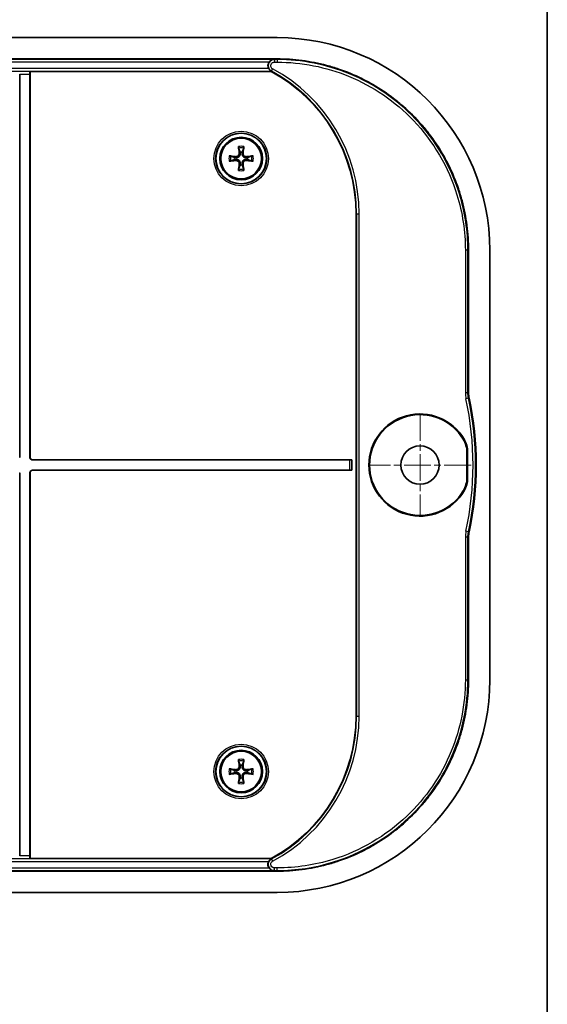
# Model space of a CAD drawing. Units: millimetres. Extents: x 22 to 2994, y 12 to 574.
# Drawn here: x 1143 to 1205, y 223 to 338 of the extents above; entities that cross this region are included whole.
import ezdxf

# ---------------------------------------------------------------- set-up
doc = ezdxf.new("R2010")
doc.units = ezdxf.units.MM
doc.header["$LTSCALE"] = 1.5
doc.linetypes.add('CHAIN', pattern=[0.3543, 0.2362, -0.0295, 0.0591, -0.0295])
for name, color, linetype, lineweight in [('Border (ISO)', 7, 'Continuous', 35), ('Visible (ISO)', 7, 'Continuous', 35), ('Visible Narrow (ISO)', 7, 'Continuous', 25)]:
    doc.layers.add(name, color=color, linetype=linetype, lineweight=lineweight)
doc.layers.add('Center Mark (ISO)', color=7, linetype='Continuous', lineweight=18, true_color=0x80ffff)

# ---------------------------------------------------------------- blocks, each defined once
blk = doc.blocks.new('図面枠 tk図枠')
at = {"layer": 'Border (ISO)'}
blk.add_line((405.5, 289), (405.5, 8), dxfattribs=at)

msp = doc.modelspace()

# ---------------------------------------------------------------- linework, layer by layer
at = {"layer": 'Center Mark (ISO)', "linetype": 'CHAIN', "ltscale": 8.88956}
for p, q in [((1189.8036, 292.0901), (1189.8036, 280.0901)), ((1195.8036, 286.0901), (1183.8036, 286.0901))]:
    msp.add_line(p, q, dxfattribs=at)
at = {"layer": 'Visible (ISO)'}
for p, q in [((1173.0236, 336.2901), (1042.5837, 336.2901)), ((1042.5837, 333.7901), (1173.0236, 333.7901)), ((1142.8036, 332.0073), (1142.8036, 286.9899)), ((1144.0036, 286.9899), (1144.0036, 332.0073)), ((1144.0141, 332.3075), (1144.0137, 332.3072)), ((1172.3328, 332.3075), (1144.0141, 332.3075)), ((1144.0141, 332.3075), (1144.0141, 287.0004)), ((1172.3435, 332.3498), (1172.3328, 332.3075)), ((1182.3036, 256.5901), (1182.3036, 315.5901)), ((1195.5036, 311.31), (1195.5036, 294.5794)), ((1198.0036, 260.8701), (1198.0036, 311.31)), ((1195.3106, 284.593), (1195.3106, 287.5871)), ((1195.3909, 287.6091), (1195.3909, 284.5711)), ((1181.5139, 286.6901), (1144.3034, 286.6901)), ((1144.3139, 286.7005), (1181.8141, 286.7005)), ((1181.8137, 286.7002), (1181.8141, 286.7005)), ((1181.8141, 286.7005), (1181.8141, 285.4796)), ((1142.8036, 285.1903), (1142.8036, 240.1728)), ((1144.0036, 240.1728), (1144.0036, 285.1903)), ((1144.0141, 285.1798), (1144.0141, 239.8726)), ((1144.3034, 285.4901), (1181.5139, 285.4901)), ((1181.8141, 285.4796), (1144.3139, 285.4796)), ((1181.8137, 285.48), (1181.8141, 285.4796)), ((1195.5036, 277.6007), (1195.5036, 260.8701)), ((1144.0137, 239.873), (1144.0141, 239.8726)), ((1144.0141, 239.8726), (1172.3328, 239.8726)), ((1172.3328, 239.8726), (1172.3435, 239.8303)), ((1173.0236, 238.3901), (1042.5837, 238.3901)), ((1042.5837, 235.8901), (1173.0236, 235.8901))]:
    msp.add_line(p, q, dxfattribs=at)
for centre, radius in [((1168.8036, 322.0901), 2.9607), ((1168.8036, 322.0901), 2.5), ((1168.8036, 322.0901), 2.3853), ((1189.8036, 286.0901), 2.25), ((1168.8036, 250.0901), 2.9607), ((1168.8036, 250.0901), 2.5), ((1168.8036, 250.0901), 2.3853)]:
    msp.add_circle(centre, radius, dxfattribs=at)
for centre, radius, start, end in [((1163.3036, 315.5901), 19, 0, 61.626244), ((1168.8036, 322.0901), 0.7653, 80.629821, 99.370179), ((1168.8036, 322.0901), 0.7653, 170.629821, 189.370179), ((1168.8036, 322.0901), 0.7653, 350.629821, 9.370179), ((1168.8036, 322.0901), 0.7653, 260.629821, 279.370179), ((1159.4149, 286.0901), 37, 347.746159, 12.253841), ((1189.8036, 286.0901), 6, 30.399541, 329.600459), ((1189.8036, 286.0901), 5.9197, 30.824812, 329.175188), ((1163.3036, 256.5901), 19, 298.373756, 0), ((1168.8036, 250.0901), 0.7653, 170.629821, 189.370179), ((1168.8036, 250.0901), 0.7653, 80.629821, 99.370179), ((1168.8036, 250.0901), 0.7653, 350.629821, 9.370179), ((1168.8036, 250.0901), 0.7653, 260.629821, 279.370179)]:
    msp.add_arc(centre, radius, start, end, dxfattribs=at)
for centre, major_axis, ratio, start_param, end_param in [((1172.9836, 311.2701), (17.7059, 17.7059), 0.99840383, 5.49858587, 7.06778475), ((1144.0141, 332.0073), (0, 0.3), 0.03492077, 0.03490659, 1.57079633), ((1169.038, 322.1305), (0.6782, -3.9348), 0.08715574, 4.34577477, 4.53517035), ((1168.5692, 322.1305), (0.6782, 3.9348), 0.08715574, 4.88960761, 5.07900319), ((1168.7632, 321.8557), (-3.9348, 0.6782), 0.08715574, 4.88960761, 5.07900319), ((1168.7632, 322.3245), (3.9348, 0.6782), 0.08715574, 4.34577477, 4.53517035), ((1168.844, 321.8557), (-3.9348, -0.6782), 0.08715574, 4.34577477, 4.53517035), ((1168.844, 322.3245), (3.9348, -0.6782), 0.08715574, 4.88960761, 5.07900319), ((1169.038, 322.0497), (-0.6782, -3.9348), 0.08715574, 4.88960761, 5.07900319), ((1168.5692, 322.0497), (-0.6782, 3.9348), 0.08715574, 4.34577477, 4.53517035), ((1144.3038, 286.9903), (-0.2124, -0.2124), 0.99878277, 5.49839613, 7.06797448), ((1144.3143, 287.0007), (-0.2124, -0.2124), 0.99878277, 5.49839613, 7.06797448), ((1181.5139, 286.7005), (-0.3, 0), 0.03492077, 1.57079633, 3.10668607), ((1144.3038, 285.1899), (-0.2124, 0.2124), 0.99878277, 5.49839613, 7.06797448), ((1144.3143, 285.1794), (-0.2124, 0.2124), 0.99878277, 5.49839613, 7.06797448), ((1181.5139, 285.4796), (0.3, 0), 0.03492077, 0.03490659, 1.57079633), ((1172.9836, 260.9101), (17.7059, -17.7059), 0.99840383, 5.49858587, 7.06778475), ((1169.038, 250.1305), (0.6782, -3.9348), 0.08715574, 4.34577477, 4.53517035), ((1168.5692, 250.1305), (0.6782, 3.9348), 0.08715574, 4.88960761, 5.07900319), ((1168.7632, 249.8557), (-3.9348, 0.6782), 0.08715574, 4.88960761, 5.07900319), ((1168.7632, 250.3245), (3.9348, 0.6782), 0.08715574, 4.34577477, 4.53517035), ((1168.844, 249.8557), (-3.9348, -0.6782), 0.08715574, 4.34577477, 4.53517035), ((1168.844, 250.3245), (3.9348, -0.6782), 0.08715574, 4.88960761, 5.07900319), ((1169.038, 250.0497), (-0.6782, -3.9348), 0.08715574, 4.88960761, 5.07900319), ((1168.5692, 250.0497), (-0.6782, 3.9348), 0.08715574, 4.34577477, 4.53517035), ((1144.0141, 240.1728), (0, 0.3), 0.03492077, 1.57079633, 3.10668607)]:
    msp.add_ellipse(centre, major_axis=major_axis, ratio=ratio, start_param=start_param, end_param=end_param, dxfattribs=at)
for points, knots in [([(1172.0926, 333.4305), (1172.0579, 333.3842), (1172.0289, 333.3337), (1171.9703, 333.1945), (1171.9513, 333.1027), (1171.9496, 332.9168), (1171.9669, 332.8245), (1172.0135, 332.7076), (1172.0277, 332.678), (1172.0438, 332.6496)], [0.0675578249, 0.0675578249, 0.0675578249, 0.0675578249, 0.0850095392, 0.0850095392, 0.1128838311, 0.1128838311, 0.1408162976, 0.1408162976, 0.1506497718, 0.1506497718, 0.1506497718, 0.1506497718]), ([(1172.0926, 333.4305), (1172.1247, 333.4735), (1172.1605, 333.5131), (1172.2482, 333.5931), (1172.3042, 333.6324), (1172.4488, 333.704), (1172.5384, 333.7275), (1172.6313, 333.7303), (1172.6325, 333.7303), (1172.6336, 333.7303)], [-0.078269172, -0.078269172, -0.078269172, -0.078269172, -0.0588058366, -0.0588058366, -0.0336488849, -0.0336488849, 0, 0, 0.0004235978, 0.0004235978, 0.0004235978, 0.0004235978]), ([(1173.0236, 333.7901), (1174.0052, 333.7901), (1175.9682, 333.6616), (1178.3793, 333.1823), (1180.7277, 332.4703), (1182.5441, 331.7183), (1184.7078, 330.5622), (1186.3422, 329.4704), (1188.2383, 327.9144), (1189.628, 326.5247), (1191.1839, 324.6286), (1192.2757, 322.9942), (1193.4318, 320.8305), (1194.1839, 319.0141), (1194.8958, 316.6657), (1195.3751, 314.2546), (1195.5036, 312.2917), (1195.5036, 311.31)], [5.49858587, 5.49858587, 5.49858587, 5.49858587, 5.62935244, 5.76011901, 5.8255023, 5.95626887, 6.02165216, 6.15241873, 6.21780202, 6.34856859, 6.41395188, 6.54471845, 6.61010174, 6.74086831, 6.8062516, 6.93701817, 7.06778475, 7.06778475, 7.06778475, 7.06778475]), ([(1172.3081, 332.373), (1172.2823, 332.3883), (1172.2461, 332.4122), (1172.1762, 332.4733), (1172.1452, 332.5055), (1172.09, 332.5748), (1172.0655, 332.6112), (1172.0438, 332.6496)], [-0.1575124023, -0.1575124023, -0.1575124023, -0.1575124023, -0.1425464962, -0.1425464962, -0.130593709, -0.130593709, -0.1196403098, -0.1196403098, -0.1196403098, -0.1196403098]), ([(1172.3435, 332.3498), (1172.3437, 332.3504), (1172.3409, 332.3526), (1172.3298, 332.3599), (1172.3214, 332.3651), (1172.3109, 332.3714), (1172.3095, 332.3722), (1172.3081, 332.373)], [0.0001252526, 0.0001252526, 0.0001252526, 0.0001252526, 0.0052250662, 0.0052250662, 0.0104501324, 0.0104501324, 0.0112144078, 0.0112144078, 0.0112144078, 0.0112144078]), ([(1168.6923, 322.7852), (1168.6944, 322.7753), (1168.6963, 322.7654), (1168.7093, 322.6837), (1168.7051, 322.605), (1168.6719, 322.4944), (1168.6565, 322.4587), (1168.6169, 322.3911), (1168.5927, 322.3592), (1168.5345, 322.301), (1168.5026, 322.2768), (1168.435, 322.2372), (1168.3993, 322.2218), (1168.2887, 322.1886), (1168.21, 322.1844), (1168.1382, 322.1958), (1168.1283, 322.1974), (1168.1184, 322.1993), (1168.1085, 322.2014)], [-0.10222922, -0.10222922, -0.10222922, -0.10222922, -0.098827499, -0.098827499, -0.074120624, -0.074120624, -0.061767187, -0.061767187, -0.04941375, -0.04941375, -0.037060312, -0.037060312, -0.024706875, -0.024706875, 0, 0, 0, 0.003401721, 0.003401721, 0.003401721, 0.003401721]), ([(1168.5809, 322.766), (1168.5884, 322.7179), (1168.5871, 322.6648), (1168.5632, 322.5631), (1168.5407, 322.5146), (1168.4836, 322.4346), (1168.4455, 322.3977), (1168.3579, 322.3421), (1168.3084, 322.3233), (1168.2184, 322.3068), (1168.1725, 322.3058), (1168.1277, 322.3128)], [0, 0, 0, 0, 0.0148375657, 0.0148375657, 0.0296751314, 0.0296751314, 0.0443474601, 0.0443474601, 0.0590197887, 0.0590197887, 0.0720149917, 0.0720149917, 0.0720149917, 0.0720149917]), ([(1168.5104, 323.3139), (1168.5082, 323.3202), (1168.5054, 323.3295), (1168.4997, 323.3509), (1168.4958, 323.3677), (1168.4893, 323.399), (1168.4854, 323.419), (1168.4798, 323.4519), (1168.4769, 323.4705), (1168.4748, 323.4858)], [0.0477220438, 0.0477220438, 0.0477220438, 0.0477220438, 0.0519634735, 0.0519634735, 0.0571424247, 0.0571424247, 0.0623317399, 0.0623317399, 0.0671689735, 0.0671689735, 0.0671689735, 0.0671689735]), ([(1169.4987, 322.2014), (1169.4888, 322.1993), (1169.4789, 322.1974), (1169.3972, 322.1844), (1169.3186, 322.1886), (1169.2079, 322.2218), (1169.1722, 322.2372), (1169.1047, 322.2768), (1169.0728, 322.301), (1169.0145, 322.3592), (1168.9903, 322.3911), (1168.9508, 322.4587), (1168.9354, 322.4944), (1168.9021, 322.605), (1168.898, 322.6837), (1168.9094, 322.7555), (1168.9109, 322.7654), (1168.9128, 322.7753), (1168.915, 322.7852)], [-0.10222922, -0.10222922, -0.10222922, -0.10222922, -0.098827499, -0.098827499, -0.074120624, -0.074120624, -0.061767187, -0.061767187, -0.04941375, -0.04941375, -0.037060312, -0.037060312, -0.024706875, -0.024706875, 0, 0, 0, 0.003401721, 0.003401721, 0.003401721, 0.003401721]), ([(1169.4795, 322.3128), (1169.4314, 322.3053), (1169.3783, 322.3066), (1169.2767, 322.3305), (1169.2282, 322.353), (1169.1482, 322.4101), (1169.1112, 322.4482), (1169.0556, 322.5358), (1169.0369, 322.5853), (1169.0204, 322.6753), (1169.0194, 322.7212), (1169.0264, 322.766)], [0, 0, 0, 0, 0.0148375657, 0.0148375657, 0.0296751314, 0.0296751314, 0.0443474601, 0.0443474601, 0.0590197887, 0.0590197887, 0.0720149917, 0.0720149917, 0.0720149917, 0.0720149917]), ([(1169.1325, 323.4858), (1169.1304, 323.4705), (1169.1275, 323.4519), (1169.1218, 323.419), (1169.118, 323.399), (1169.1114, 323.3677), (1169.1075, 323.3509), (1169.1019, 323.3295), (1169.0991, 323.3202), (1169.0968, 323.3139)], [0.0159866352, 0.0159866352, 0.0159866352, 0.0159866352, 0.0208238688, 0.0208238688, 0.026013184, 0.026013184, 0.0311921352, 0.0311921352, 0.0354335649, 0.0354335649, 0.0354335649, 0.0354335649]), ([(1167.4079, 322.4189), (1167.4232, 322.4168), (1167.4418, 322.4139), (1167.4747, 322.4083), (1167.4947, 322.4044), (1167.526, 322.3979), (1167.5428, 322.394), (1167.5642, 322.3883), (1167.5735, 322.3855), (1167.5798, 322.3833)], [0.0159866352, 0.0159866352, 0.0159866352, 0.0159866352, 0.0208238688, 0.0208238688, 0.026013184, 0.026013184, 0.0311921352, 0.0311921352, 0.0354335649, 0.0354335649, 0.0354335649, 0.0354335649]), ([(1167.5798, 321.7969), (1167.5735, 321.7946), (1167.5642, 321.7918), (1167.5428, 321.7862), (1167.526, 321.7823), (1167.4947, 321.7757), (1167.4747, 321.7719), (1167.4418, 321.7662), (1167.4232, 321.7633), (1167.4079, 321.7612)], [0.0477220438, 0.0477220438, 0.0477220438, 0.0477220438, 0.0519634735, 0.0519634735, 0.0571424247, 0.0571424247, 0.0623317399, 0.0623317399, 0.0671689735, 0.0671689735, 0.0671689735, 0.0671689735]), ([(1168.1085, 321.9787), (1168.1184, 321.9809), (1168.1283, 321.9828), (1168.21, 321.9957), (1168.2887, 321.9916), (1168.3993, 321.9583), (1168.435, 321.943), (1168.5026, 321.9034), (1168.5345, 321.8792), (1168.5927, 321.8209), (1168.6169, 321.789), (1168.6565, 321.7215), (1168.6719, 321.6858), (1168.7051, 321.5751), (1168.7093, 321.4965), (1168.6979, 321.4246), (1168.6963, 321.4148), (1168.6944, 321.4049), (1168.6923, 321.395)], [-0.10222922, -0.10222922, -0.10222922, -0.10222922, -0.098827499, -0.098827499, -0.074120624, -0.074120624, -0.061767187, -0.061767187, -0.04941375, -0.04941375, -0.037060312, -0.037060312, -0.024706875, -0.024706875, 0, 0, 0, 0.003401721, 0.003401721, 0.003401721, 0.003401721]), ([(1168.1277, 321.8673), (1168.1758, 321.8748), (1168.2289, 321.8735), (1168.3306, 321.8496), (1168.3791, 321.8271), (1168.4591, 321.77), (1168.496, 321.7319), (1168.5516, 321.6443), (1168.5704, 321.5948), (1168.5869, 321.5048), (1168.5879, 321.4589), (1168.5809, 321.4142)], [0, 0, 0, 0, 0.0148375657, 0.0148375657, 0.0296751314, 0.0296751314, 0.0443474601, 0.0443474601, 0.0590197887, 0.0590197887, 0.0720149917, 0.0720149917, 0.0720149917, 0.0720149917]), ([(1168.915, 321.395), (1168.9128, 321.4049), (1168.9109, 321.4148), (1168.898, 321.4965), (1168.9021, 321.5751), (1168.9354, 321.6858), (1168.9508, 321.7215), (1168.9903, 321.789), (1169.0145, 321.8209), (1169.0728, 321.8792), (1169.1047, 321.9034), (1169.1722, 321.943), (1169.2079, 321.9583), (1169.3186, 321.9916), (1169.3972, 321.9957), (1169.4691, 321.9843), (1169.4789, 321.9828), (1169.4888, 321.9809), (1169.4987, 321.9787)], [-0.10222922, -0.10222922, -0.10222922, -0.10222922, -0.098827499, -0.098827499, -0.074120624, -0.074120624, -0.061767187, -0.061767187, -0.04941375, -0.04941375, -0.037060312, -0.037060312, -0.024706875, -0.024706875, 0, 0, 0, 0.003401721, 0.003401721, 0.003401721, 0.003401721]), ([(1169.0264, 321.4142), (1169.0189, 321.4623), (1169.0202, 321.5154), (1169.0441, 321.617), (1169.0666, 321.6655), (1169.1237, 321.7455), (1169.1618, 321.7825), (1169.2494, 321.8381), (1169.2989, 321.8568), (1169.3889, 321.8733), (1169.4348, 321.8743), (1169.4795, 321.8673)], [0, 0, 0, 0, 0.0148375657, 0.0148375657, 0.0296751314, 0.0296751314, 0.0443474601, 0.0443474601, 0.0590197887, 0.0590197887, 0.0720149917, 0.0720149917, 0.0720149917, 0.0720149917]), ([(1170.0274, 322.3833), (1170.0337, 322.3855), (1170.043, 322.3883), (1170.0645, 322.394), (1170.0813, 322.3979), (1170.1125, 322.4044), (1170.1325, 322.4083), (1170.1655, 322.4139), (1170.1841, 322.4168), (1170.1993, 322.4189)], [0.0477220438, 0.0477220438, 0.0477220438, 0.0477220438, 0.0519634735, 0.0519634735, 0.0571424247, 0.0571424247, 0.0623317399, 0.0623317399, 0.0671689735, 0.0671689735, 0.0671689735, 0.0671689735]), ([(1170.1993, 321.7612), (1170.1841, 321.7633), (1170.1655, 321.7662), (1170.1325, 321.7719), (1170.1125, 321.7757), (1170.0813, 321.7823), (1170.0645, 321.7862), (1170.043, 321.7918), (1170.0337, 321.7946), (1170.0274, 321.7969)], [0.0159866352, 0.0159866352, 0.0159866352, 0.0159866352, 0.0208238688, 0.0208238688, 0.026013184, 0.026013184, 0.0311921352, 0.0311921352, 0.0354335649, 0.0354335649, 0.0354335649, 0.0354335649]), ([(1168.4748, 320.6944), (1168.4769, 320.7096), (1168.4798, 320.7282), (1168.4854, 320.7612), (1168.4893, 320.7812), (1168.4958, 320.8124), (1168.4997, 320.8292), (1168.5054, 320.8507), (1168.5082, 320.86), (1168.5104, 320.8663)], [0.0159866352, 0.0159866352, 0.0159866352, 0.0159866352, 0.0208238688, 0.0208238688, 0.026013184, 0.026013184, 0.0311921352, 0.0311921352, 0.0354335649, 0.0354335649, 0.0354335649, 0.0354335649]), ([(1169.0968, 320.8663), (1169.0991, 320.86), (1169.1019, 320.8507), (1169.1075, 320.8292), (1169.1114, 320.8124), (1169.118, 320.7812), (1169.1218, 320.7612), (1169.1275, 320.7282), (1169.1304, 320.7096), (1169.1325, 320.6944)], [0.0477220438, 0.0477220438, 0.0477220438, 0.0477220438, 0.0519634735, 0.0519634735, 0.0571424247, 0.0571424247, 0.0623317399, 0.0623317399, 0.0671689735, 0.0671689735, 0.0671689735, 0.0671689735]), ([(1195.5719, 293.9431), (1195.5492, 294.0475), (1195.5322, 294.1531), (1195.5093, 294.3657), (1195.5036, 294.4725), (1195.5036, 294.5794)], [0, 0, 0, 0, 0.0320685933, 0.0320685933, 0.0641372046, 0.0641372046, 0.0641372046, 0.0641372046]), ([(1194.8871, 289.1234), (1195.0251, 288.8922), (1195.1312, 288.6435), (1195.2744, 288.1243), (1195.3106, 287.8563), (1195.3106, 287.5871)], [0, 0, 0, 0, 0.080773822, 0.080773822, 0.161543878, 0.161543878, 0.161543878, 0.161543878]), ([(1194.9787, 289.1262), (1195.1131, 288.8972), (1195.2164, 288.6514), (1195.3557, 288.1389), (1195.3909, 287.8746), (1195.3909, 287.6091)], [0, 0, 0, 0, 0.079656041, 0.079656041, 0.159308572, 0.159308572, 0.159308572, 0.159308572]), ([(1195.3106, 284.593), (1195.3106, 284.3238), (1195.2744, 284.0558), (1195.1312, 283.5367), (1195.0251, 283.288), (1194.8871, 283.0567)], [0, 0, 0, 0, 0.080769952, 0.080769952, 0.161543878, 0.161543878, 0.161543878, 0.161543878]), ([(1195.3909, 284.5711), (1195.3909, 284.3056), (1195.3557, 284.0412), (1195.2164, 283.5288), (1195.1131, 283.2829), (1194.9787, 283.0539)], [0, 0, 0, 0, 0.079652434, 0.079652434, 0.159308572, 0.159308572, 0.159308572, 0.159308572]), ([(1195.5036, 277.6007), (1195.5036, 277.7076), (1195.5093, 277.8144), (1195.5322, 278.027), (1195.5492, 278.1326), (1195.5719, 278.2371)], [0, 0, 0, 0, 0.0320686102, 0.0320686102, 0.0641372046, 0.0641372046, 0.0641372046, 0.0641372046]), ([(1195.5036, 260.8701), (1195.5036, 259.8885), (1195.3751, 257.9255), (1194.8958, 255.5144), (1194.1839, 253.166), (1193.4318, 251.3496), (1192.2757, 249.1859), (1191.1839, 247.5515), (1189.628, 245.6554), (1188.2383, 244.2657), (1186.3422, 242.7098), (1184.7078, 241.618), (1182.5441, 240.4619), (1180.7277, 239.7098), (1178.3793, 238.9979), (1175.9682, 238.5186), (1174.0052, 238.3901), (1173.0236, 238.3901)], [5.49858587, 5.49858587, 5.49858587, 5.49858587, 5.62935244, 5.76011901, 5.8255023, 5.95626887, 6.02165216, 6.15241873, 6.21780202, 6.34856859, 6.41395188, 6.54471845, 6.61010174, 6.74086831, 6.8062516, 6.93701817, 7.06778475, 7.06778475, 7.06778475, 7.06778475]), ([(1168.5104, 251.3139), (1168.5082, 251.3202), (1168.5054, 251.3295), (1168.4997, 251.3509), (1168.4958, 251.3677), (1168.4893, 251.399), (1168.4854, 251.419), (1168.4798, 251.4519), (1168.4769, 251.4705), (1168.4748, 251.4858)], [0.0477220438, 0.0477220438, 0.0477220438, 0.0477220438, 0.0519634735, 0.0519634735, 0.0571424247, 0.0571424247, 0.0623317399, 0.0623317399, 0.0671689735, 0.0671689735, 0.0671689735, 0.0671689735]), ([(1169.1325, 251.4858), (1169.1304, 251.4705), (1169.1275, 251.4519), (1169.1218, 251.419), (1169.118, 251.399), (1169.1114, 251.3677), (1169.1075, 251.3509), (1169.1019, 251.3295), (1169.0991, 251.3202), (1169.0968, 251.3139)], [0.0159866352, 0.0159866352, 0.0159866352, 0.0159866352, 0.0208238688, 0.0208238688, 0.026013184, 0.026013184, 0.0311921352, 0.0311921352, 0.0354335649, 0.0354335649, 0.0354335649, 0.0354335649]), ([(1167.4079, 250.4189), (1167.4232, 250.4168), (1167.4418, 250.4139), (1167.4747, 250.4083), (1167.4947, 250.4044), (1167.526, 250.3979), (1167.5428, 250.394), (1167.5642, 250.3883), (1167.5735, 250.3855), (1167.5798, 250.3833)], [0.0159866352, 0.0159866352, 0.0159866352, 0.0159866352, 0.0208238688, 0.0208238688, 0.026013184, 0.026013184, 0.0311921352, 0.0311921352, 0.0354335649, 0.0354335649, 0.0354335649, 0.0354335649]), ([(1168.6923, 250.7852), (1168.6944, 250.7753), (1168.6963, 250.7654), (1168.7093, 250.6837), (1168.7051, 250.605), (1168.6719, 250.4944), (1168.6565, 250.4587), (1168.6169, 250.3911), (1168.5927, 250.3592), (1168.5345, 250.301), (1168.5026, 250.2768), (1168.435, 250.2372), (1168.3993, 250.2218), (1168.2887, 250.1886), (1168.21, 250.1844), (1168.1382, 250.1958), (1168.1283, 250.1974), (1168.1184, 250.1993), (1168.1085, 250.2014)], [-0.10222922, -0.10222922, -0.10222922, -0.10222922, -0.098827499, -0.098827499, -0.074120624, -0.074120624, -0.061767187, -0.061767187, -0.04941375, -0.04941375, -0.037060312, -0.037060312, -0.024706875, -0.024706875, 0, 0, 0, 0.003401721, 0.003401721, 0.003401721, 0.003401721]), ([(1168.1085, 249.9787), (1168.1184, 249.9809), (1168.1283, 249.9828), (1168.21, 249.9957), (1168.2887, 249.9916), (1168.3993, 249.9583), (1168.435, 249.943), (1168.5026, 249.9034), (1168.5345, 249.8792), (1168.5927, 249.8209), (1168.6169, 249.789), (1168.6565, 249.7215), (1168.6719, 249.6858), (1168.7051, 249.5751), (1168.7093, 249.4965), (1168.6979, 249.4246), (1168.6963, 249.4148), (1168.6944, 249.4049), (1168.6923, 249.395)], [-0.10222922, -0.10222922, -0.10222922, -0.10222922, -0.098827499, -0.098827499, -0.074120624, -0.074120624, -0.061767187, -0.061767187, -0.04941375, -0.04941375, -0.037060312, -0.037060312, -0.024706875, -0.024706875, 0, 0, 0, 0.003401721, 0.003401721, 0.003401721, 0.003401721]), ([(1168.5809, 250.766), (1168.5884, 250.7179), (1168.5871, 250.6648), (1168.5632, 250.5631), (1168.5407, 250.5146), (1168.4836, 250.4346), (1168.4455, 250.3977), (1168.3579, 250.3421), (1168.3084, 250.3233), (1168.2184, 250.3068), (1168.1725, 250.3058), (1168.1277, 250.3128)], [0, 0, 0, 0, 0.0148375657, 0.0148375657, 0.0296751314, 0.0296751314, 0.0443474601, 0.0443474601, 0.0590197887, 0.0590197887, 0.0720149917, 0.0720149917, 0.0720149917, 0.0720149917]), ([(1168.1277, 249.8673), (1168.1758, 249.8748), (1168.2289, 249.8735), (1168.3306, 249.8496), (1168.3791, 249.8271), (1168.4591, 249.77), (1168.496, 249.7319), (1168.5516, 249.6443), (1168.5704, 249.5948), (1168.5869, 249.5048), (1168.5879, 249.4589), (1168.5809, 249.4142)], [0, 0, 0, 0, 0.0148375657, 0.0148375657, 0.0296751314, 0.0296751314, 0.0443474601, 0.0443474601, 0.0590197887, 0.0590197887, 0.0720149917, 0.0720149917, 0.0720149917, 0.0720149917]), ([(1169.4987, 250.2014), (1169.4888, 250.1993), (1169.4789, 250.1974), (1169.3972, 250.1844), (1169.3186, 250.1886), (1169.2079, 250.2218), (1169.1722, 250.2372), (1169.1047, 250.2768), (1169.0728, 250.301), (1169.0145, 250.3592), (1168.9903, 250.3911), (1168.9508, 250.4587), (1168.9354, 250.4944), (1168.9021, 250.605), (1168.898, 250.6837), (1168.9094, 250.7555), (1168.9109, 250.7654), (1168.9128, 250.7753), (1168.915, 250.7852)], [-0.10222922, -0.10222922, -0.10222922, -0.10222922, -0.098827499, -0.098827499, -0.074120624, -0.074120624, -0.061767187, -0.061767187, -0.04941375, -0.04941375, -0.037060312, -0.037060312, -0.024706875, -0.024706875, 0, 0, 0, 0.003401721, 0.003401721, 0.003401721, 0.003401721]), ([(1168.915, 249.395), (1168.9128, 249.4049), (1168.9109, 249.4148), (1168.898, 249.4965), (1168.9021, 249.5751), (1168.9354, 249.6858), (1168.9508, 249.7215), (1168.9903, 249.789), (1169.0145, 249.8209), (1169.0728, 249.8792), (1169.1047, 249.9034), (1169.1722, 249.943), (1169.2079, 249.9583), (1169.3186, 249.9916), (1169.3972, 249.9957), (1169.4691, 249.9843), (1169.4789, 249.9828), (1169.4888, 249.9809), (1169.4987, 249.9787)], [-0.10222922, -0.10222922, -0.10222922, -0.10222922, -0.098827499, -0.098827499, -0.074120624, -0.074120624, -0.061767187, -0.061767187, -0.04941375, -0.04941375, -0.037060312, -0.037060312, -0.024706875, -0.024706875, 0, 0, 0, 0.003401721, 0.003401721, 0.003401721, 0.003401721]), ([(1169.0264, 249.4142), (1169.0189, 249.4623), (1169.0202, 249.5154), (1169.0441, 249.617), (1169.0666, 249.6655), (1169.1237, 249.7455), (1169.1618, 249.7825), (1169.2494, 249.8381), (1169.2989, 249.8568), (1169.3889, 249.8733), (1169.4348, 249.8743), (1169.4795, 249.8673)], [0, 0, 0, 0, 0.0148375657, 0.0148375657, 0.0296751314, 0.0296751314, 0.0443474601, 0.0443474601, 0.0590197887, 0.0590197887, 0.0720149917, 0.0720149917, 0.0720149917, 0.0720149917]), ([(1169.4795, 250.3128), (1169.4314, 250.3053), (1169.3783, 250.3066), (1169.2767, 250.3305), (1169.2282, 250.353), (1169.1482, 250.4101), (1169.1112, 250.4482), (1169.0556, 250.5358), (1169.0369, 250.5853), (1169.0204, 250.6753), (1169.0194, 250.7212), (1169.0264, 250.766)], [0, 0, 0, 0, 0.0148375657, 0.0148375657, 0.0296751314, 0.0296751314, 0.0443474601, 0.0443474601, 0.0590197887, 0.0590197887, 0.0720149917, 0.0720149917, 0.0720149917, 0.0720149917]), ([(1170.0274, 250.3833), (1170.0337, 250.3855), (1170.043, 250.3883), (1170.0645, 250.394), (1170.0813, 250.3979), (1170.1125, 250.4044), (1170.1325, 250.4083), (1170.1655, 250.4139), (1170.1841, 250.4168), (1170.1993, 250.4189)], [0.0477220438, 0.0477220438, 0.0477220438, 0.0477220438, 0.0519634735, 0.0519634735, 0.0571424247, 0.0571424247, 0.0623317399, 0.0623317399, 0.0671689735, 0.0671689735, 0.0671689735, 0.0671689735]), ([(1167.5798, 249.7969), (1167.5735, 249.7946), (1167.5642, 249.7918), (1167.5428, 249.7862), (1167.526, 249.7823), (1167.4947, 249.7757), (1167.4747, 249.7719), (1167.4418, 249.7662), (1167.4232, 249.7633), (1167.4079, 249.7612)], [0.0477220438, 0.0477220438, 0.0477220438, 0.0477220438, 0.0519634735, 0.0519634735, 0.0571424247, 0.0571424247, 0.0623317399, 0.0623317399, 0.0671689735, 0.0671689735, 0.0671689735, 0.0671689735]), ([(1168.4748, 248.6944), (1168.4769, 248.7096), (1168.4798, 248.7282), (1168.4854, 248.7612), (1168.4893, 248.7812), (1168.4958, 248.8124), (1168.4997, 248.8292), (1168.5054, 248.8507), (1168.5082, 248.86), (1168.5104, 248.8663)], [0.0159866352, 0.0159866352, 0.0159866352, 0.0159866352, 0.0208238688, 0.0208238688, 0.026013184, 0.026013184, 0.0311921352, 0.0311921352, 0.0354335649, 0.0354335649, 0.0354335649, 0.0354335649]), ([(1169.0968, 248.8663), (1169.0991, 248.86), (1169.1019, 248.8507), (1169.1075, 248.8292), (1169.1114, 248.8124), (1169.118, 248.7812), (1169.1218, 248.7612), (1169.1275, 248.7282), (1169.1304, 248.7096), (1169.1325, 248.6944)], [0.0477220438, 0.0477220438, 0.0477220438, 0.0477220438, 0.0519634735, 0.0519634735, 0.0571424247, 0.0571424247, 0.0623317399, 0.0623317399, 0.0671689735, 0.0671689735, 0.0671689735, 0.0671689735]), ([(1170.1993, 249.7612), (1170.1841, 249.7633), (1170.1655, 249.7662), (1170.1325, 249.7719), (1170.1125, 249.7757), (1170.0813, 249.7823), (1170.0645, 249.7862), (1170.043, 249.7918), (1170.0337, 249.7946), (1170.0274, 249.7969)], [0.0159866352, 0.0159866352, 0.0159866352, 0.0159866352, 0.0208238688, 0.0208238688, 0.026013184, 0.026013184, 0.0311921352, 0.0311921352, 0.0354335649, 0.0354335649, 0.0354335649, 0.0354335649]), ([(1172.0438, 239.5305), (1172.0178, 239.4847), (1171.9969, 239.436), (1171.9543, 239.296), (1171.9448, 239.2022), (1171.9625, 239.0166), (1171.9893, 238.9268), (1172.0501, 238.8114), (1172.0702, 238.7796), (1172.0926, 238.7496)], [0.0410877414, 0.0410877414, 0.0410877414, 0.0410877414, 0.0569690845, 0.0569690845, 0.0850173063, 0.0850173063, 0.1128953251, 0.1128953251, 0.1241832402, 0.1241832402, 0.1241832402, 0.1241832402]), ([(1172.0438, 239.5305), (1172.0675, 239.5723), (1172.0944, 239.6118), (1172.1625, 239.6948), (1172.2034, 239.7326), (1172.2658, 239.7808), (1172.2895, 239.7961), (1172.3081, 239.8071)], [-0.0350255485, -0.0350255485, -0.0350255485, -0.0350255485, -0.0244203253, -0.0244203253, -0.0102081373, -0.0102081373, 0, 0, 0, 0]), ([(1172.3081, 239.8071), (1172.3095, 239.808), (1172.3109, 239.8088), (1172.3214, 239.815), (1172.3298, 239.8202), (1172.3409, 239.8275), (1172.3437, 239.8297), (1172.3435, 239.8303)], [0.1396420125, 0.1396420125, 0.1396420125, 0.1396420125, 0.140406288, 0.140406288, 0.1456313542, 0.1456313542, 0.1507311678, 0.1507311678, 0.1507311678, 0.1507311678]), ([(1172.6336, 238.4498), (1172.6325, 238.4498), (1172.6313, 238.4499), (1172.5389, 238.4527), (1172.4499, 238.4758), (1172.3055, 238.5469), (1172.2494, 238.5862), (1172.1611, 238.6664), (1172.125, 238.7063), (1172.0926, 238.7496)], [-0.065108955, -0.065108955, -0.065108955, -0.065108955, -0.0647583845, -0.0647583845, -0.0370781172, -0.0370781172, -0.0162260196, -0.0162260196, -0.0000000272, -0.0000000272, -0.0000000272, -0.0000000272])]:
    msp.add_open_spline(points, degree=3, knots=knots, dxfattribs=at)
for points, weights in [([(1168.5104, 323.3139), (1168.615, 323.0239), (1168.679, 322.8452)], [1.00523420006, 1.03284642326, 1]), ([(1168.679, 322.8452), (1168.6859, 322.8139), (1168.6923, 322.7852)], [1, 1.04118288103, 1.08217349604]), ([(1168.915, 322.7852), (1168.9213, 322.8139), (1168.9282, 322.8452)], [1.08217349604, 1.04118288103, 1]), ([(1168.9282, 322.8452), (1168.9923, 323.0239), (1169.0968, 323.3139)], [1, 1.03284642325, 1.00523420006]), ([(1168.0485, 322.2147), (1167.8698, 322.2787), (1167.5798, 322.3833)], [1, 1.03284642324, 1.00523420006]), ([(1167.5798, 321.7969), (1167.8698, 321.9014), (1168.0485, 321.9655)], [1.00523420006, 1.03284642325, 1]), ([(1168.1085, 322.2014), (1168.0798, 322.2078), (1168.0485, 322.2147)], [1.08217349604, 1.04118288103, 1]), ([(1168.0485, 321.9655), (1168.0798, 321.9724), (1168.1085, 321.9787)], [1, 1.04118288103, 1.08217349604]), ([(1169.5588, 322.2147), (1169.5275, 322.2078), (1169.4987, 322.2014)], [1, 1.04118288103, 1.08217349604]), ([(1169.4987, 321.9787), (1169.5275, 321.9724), (1169.5588, 321.9655)], [1.08217349604, 1.04118288103, 1]), ([(1170.0274, 322.3833), (1169.7374, 322.2787), (1169.5588, 322.2147)], [1.00523420006, 1.03284642325, 1]), ([(1169.5588, 321.9655), (1169.7374, 321.9014), (1170.0274, 321.7969)], [1, 1.03284642324, 1.00523420006]), ([(1168.679, 321.3349), (1168.615, 321.1563), (1168.5104, 320.8663)], [1, 1.03284642325, 1.00523420006]), ([(1168.6923, 321.395), (1168.6859, 321.3662), (1168.679, 321.3349)], [1.08217349604, 1.04118288103, 1]), ([(1168.9282, 321.3349), (1168.9213, 321.3662), (1168.915, 321.395)], [1, 1.04118288103, 1.08217349604]), ([(1169.0968, 320.8663), (1168.9923, 321.1563), (1168.9282, 321.3349)], [1.00523420006, 1.03284642326, 1]), ([(1168.5104, 251.3139), (1168.615, 251.0239), (1168.679, 250.8452)], [1.00523420006, 1.03284642326, 1]), ([(1168.9282, 250.8452), (1168.9923, 251.0239), (1169.0968, 251.3139)], [1, 1.03284642325, 1.00523420006]), ([(1168.0485, 250.2147), (1167.8698, 250.2787), (1167.5798, 250.3833)], [1, 1.03284642324, 1.00523420006]), ([(1167.5798, 249.7969), (1167.8698, 249.9014), (1168.0485, 249.9655)], [1.00523420006, 1.03284642325, 1]), ([(1168.1085, 250.2014), (1168.0798, 250.2078), (1168.0485, 250.2147)], [1.08217349604, 1.04118288103, 1]), ([(1168.0485, 249.9655), (1168.0798, 249.9724), (1168.1085, 249.9787)], [1, 1.04118288103, 1.08217349604]), ([(1168.679, 250.8452), (1168.6859, 250.8139), (1168.6923, 250.7852)], [1, 1.04118288103, 1.08217349604]), ([(1168.915, 250.7852), (1168.9213, 250.8139), (1168.9282, 250.8452)], [1.08217349604, 1.04118288103, 1]), ([(1169.5588, 250.2147), (1169.5275, 250.2078), (1169.4987, 250.2014)], [1, 1.04118288103, 1.08217349604]), ([(1169.4987, 249.9787), (1169.5275, 249.9724), (1169.5588, 249.9655)], [1.08217349604, 1.04118288103, 1]), ([(1170.0274, 250.3833), (1169.7374, 250.2787), (1169.5588, 250.2147)], [1.00523420006, 1.03284642325, 1]), ([(1169.5588, 249.9655), (1169.7374, 249.9014), (1170.0274, 249.7969)], [1, 1.03284642324, 1.00523420006]), ([(1168.679, 249.3349), (1168.615, 249.1563), (1168.5104, 248.8663)], [1, 1.03284642325, 1.00523420006]), ([(1168.6923, 249.395), (1168.6859, 249.3662), (1168.679, 249.3349)], [1.08217349604, 1.04118288103, 1]), ([(1168.9282, 249.3349), (1168.9213, 249.3662), (1168.915, 249.395)], [1, 1.04118288103, 1.08217349604]), ([(1169.0968, 248.8663), (1168.9923, 249.1563), (1168.9282, 249.3349)], [1.00523420006, 1.03284642326, 1])]:
    msp.add_rational_spline(points, weights, degree=2, dxfattribs=at)
at = {"layer": 'Visible Narrow (ISO)'}
for p, q in [((1172.6336, 333.7303), (1042.9736, 333.7303)), ((1043.5147, 333.4305), (1172.0926, 333.4305)), ((1172.703, 333.7129), (1172.703, 333.4131)), ((1173.0236, 333.7129), (1172.703, 333.7129)), ((1172.703, 333.4131), (1173.0236, 333.4131)), ((1173.0236, 333.7901), (1173.0236, 333.7726)), ((1173.0236, 333.7726), (1173.0236, 333.7129)), ((1173.0236, 333.7129), (1173.0236, 333.4131)), ((1043.2637, 332.3498), (1172.3435, 332.3498)), ((1172.0438, 332.6496), (1043.5635, 332.6496)), ((1144.0137, 332.3072), (1142.7935, 332.3072)), ((1142.8036, 332.0073), (1144.0036, 332.0073)), ((1172.361, 332.3602), (1172.5035, 332.624)), ((1168.5809, 322.766), (1168.6923, 322.7852)), ((1169.0264, 322.766), (1168.915, 322.7852)), ((1168.1277, 322.3128), (1168.1085, 322.2014)), ((1168.1277, 321.8673), (1168.1085, 321.9787)), ((1169.4795, 322.3128), (1169.4987, 322.2014)), ((1169.4795, 321.8673), (1169.4987, 321.9787)), ((1168.5809, 321.4142), (1168.6923, 321.395)), ((1169.0264, 321.4142), (1168.915, 321.395)), ((1182.3036, 315.5901), (1182.3634, 315.5901)), ((1182.3634, 315.5901), (1182.6632, 315.5901)), ((1182.3634, 315.5901), (1182.3634, 256.5901)), ((1182.6632, 256.5901), (1182.6632, 315.5901)), ((1195.4264, 311.31), (1195.1266, 311.31)), ((1195.1266, 311.31), (1195.1266, 294.5711)), ((1195.4264, 294.5711), (1195.4264, 311.31)), ((1195.4264, 294.5711), (1195.1266, 294.5711)), ((1195.4949, 293.9342), (1195.2019, 293.8705)), ((1142.8036, 286.9899), (1142.7932, 287.0004)), ((1144.0141, 287.0004), (1144.0036, 286.9899)), ((1144.3034, 286.6901), (1144.3139, 286.7005)), ((1181.5139, 286.6901), (1181.5139, 285.4901)), ((1181.8137, 285.48), (1181.8137, 286.7002)), ((1142.7932, 285.1798), (1142.8036, 285.1903)), ((1144.0036, 285.1903), (1144.0141, 285.1798)), ((1144.3139, 285.4796), (1144.3034, 285.4901)), ((1195.4264, 277.609), (1195.1266, 277.609)), ((1195.1266, 277.609), (1195.1266, 260.8701)), ((1195.4949, 278.246), (1195.2019, 278.3097)), ((1195.4264, 260.8701), (1195.4264, 277.609)), ((1195.1266, 260.8701), (1195.4264, 260.8701)), ((1195.4862, 260.8701), (1195.4264, 260.8701)), ((1195.5036, 260.8701), (1195.4862, 260.8701)), ((1182.3036, 256.5901), (1182.3634, 256.5901)), ((1182.3634, 256.5901), (1182.6632, 256.5901)), ((1168.1277, 250.3128), (1168.1085, 250.2014)), ((1168.1277, 249.8673), (1168.1085, 249.9787)), ((1168.5809, 250.766), (1168.6923, 250.7852)), ((1169.0264, 250.766), (1168.915, 250.7852)), ((1169.4795, 250.3128), (1169.4987, 250.2014)), ((1169.4795, 249.8673), (1169.4987, 249.9787)), ((1168.5809, 249.4142), (1168.6923, 249.395)), ((1169.0264, 249.4142), (1168.915, 249.395)), ((1172.3435, 239.8303), (1043.2637, 239.8303)), ((1043.5635, 239.5305), (1172.0438, 239.5305)), ((1142.7935, 239.873), (1144.0137, 239.873)), ((1144.0036, 240.1728), (1142.8036, 240.1728)), ((1172.361, 239.8199), (1172.5035, 239.5561)), ((1042.9736, 238.4498), (1172.6336, 238.4498)), ((1172.0926, 238.7496), (1043.5147, 238.7496)), ((1172.703, 238.4673), (1172.703, 238.7671)), ((1173.0236, 238.7671), (1172.703, 238.7671)), ((1172.703, 238.4673), (1173.0236, 238.4673)), ((1173.0236, 238.4673), (1173.0236, 238.7671))]:
    msp.add_line(p, q, dxfattribs=at)
for centre, radius in [((1168.8036, 322.0901), 3.199), ((1168.8036, 322.0901), 2.999), ((1168.8036, 250.0901), 3.199), ((1168.8036, 250.0901), 2.999)]:
    msp.add_circle(centre, radius, dxfattribs=at)
for centre, radius, start, end in [((1163.3036, 315.5901), 19.0597, 0, 61.626938), ((1163.3036, 315.5901), 19.3595, 0, 61.626938), ((1168.8036, 322.0901), 1.4339, 76.741104, 103.258896), ((1168.8036, 322.0901), 1.2584, 76.527553, 103.472447), ((1168.8036, 322.0901), 1.4339, 166.741104, 193.258896), ((1168.8036, 322.0901), 1.2584, 166.527553, 193.472447), ((1168.8036, 322.0901), 1.2584, 346.527553, 13.472447), ((1168.8036, 322.0901), 1.4339, 346.741104, 13.258896), ((1168.8036, 322.0901), 1.4339, 256.741104, 283.258896), ((1168.8036, 322.0901), 1.2584, 256.527553, 283.472447), ((1159.4149, 286.0901), 36.623, 347.734273, 12.265727), ((1159.4149, 286.0901), 36.9228, 347.734273, 12.265727), ((1163.3036, 256.5901), 19.0597, 298.373062, 0), ((1163.3036, 256.5901), 19.3595, 298.373062, 0), ((1168.8036, 250.0901), 1.4339, 76.741104, 103.258896), ((1168.8036, 250.0901), 1.2584, 76.527553, 103.472447), ((1168.8036, 250.0901), 1.4339, 166.741104, 193.258896), ((1168.8036, 250.0901), 1.2584, 166.527553, 193.472447), ((1168.8036, 250.0901), 1.2584, 346.527553, 13.472447), ((1168.8036, 250.0901), 1.4339, 346.741104, 13.258896), ((1168.8036, 250.0901), 1.4339, 256.741104, 283.258896), ((1168.8036, 250.0901), 1.2584, 256.527553, 283.472447)]:
    msp.add_arc(centre, radius, start, end, dxfattribs=at)
for points, knots in [([(1172.703, 333.7129), (1172.6556, 333.7128), (1172.6082, 333.708), (1172.4873, 333.6836), (1172.4152, 333.6568), (1172.2629, 333.5706), (1172.1869, 333.5038), (1172.05, 333.3212), (1172.0011, 333.1966), (1171.9703, 332.9012), (1172.0137, 332.7289), (1172.1719, 332.4947), (1172.2598, 332.4151), (1172.361, 332.3602)], [0, 0, 0, 0, 0.008357617, 0.008357617, 0.021729805, 0.021729805, 0.039113649, 0.039113649, 0.061712646, 0.061712646, 0.091091343, 0.091091343, 0.111401653, 0.111401653, 0.111401653, 0.111401653]), ([(1172.5035, 332.624), (1172.4439, 332.6562), (1172.3922, 332.7027), (1172.2989, 332.8396), (1172.2731, 332.9402), (1172.2909, 333.1126), (1172.3195, 333.1852), (1172.3998, 333.2917), (1172.4444, 333.3305), (1172.5338, 333.3807), (1172.5762, 333.3962), (1172.6472, 333.4103), (1172.6751, 333.4131), (1172.703, 333.4131)], [-0.111401653, -0.111401653, -0.111401653, -0.111401653, -0.091091343, -0.091091343, -0.061712646, -0.061712646, -0.039113649, -0.039113649, -0.021729805, -0.021729805, -0.008357617, -0.008357617, 0, 0, 0, 0]), ([(1195.4862, 311.31), (1195.4862, 312.2909), (1195.422, 313.2716), (1195.2941, 314.2438), (1195.1662, 315.216), (1194.9746, 316.1797), (1194.7211, 317.1267), (1194.5943, 317.6002), (1194.452, 318.0695), (1194.2945, 318.5336), (1193.9796, 319.4619), (1193.6039, 320.3694), (1193.1706, 321.2484), (1192.9539, 321.688), (1192.7229, 322.1204), (1192.4779, 322.5447), (1191.988, 323.3934), (1191.4426, 324.21), (1190.8461, 324.9874), (1190.5479, 325.3761), (1190.237, 325.7551), (1189.914, 326.1234), (1189.2679, 326.8601), (1188.5736, 327.5544), (1187.837, 328.2004), (1187.4686, 328.5234), (1187.0897, 328.8344), (1186.701, 329.1326), (1185.9235, 329.729), (1185.107, 330.2745), (1184.2583, 330.7644), (1183.8339, 331.0093), (1183.4015, 331.2403), (1182.962, 331.457), (1182.083, 331.8903), (1181.1755, 332.266), (1180.2472, 332.581), (1179.7831, 332.7384), (1179.3138, 332.8807), (1178.8403, 333.0075), (1177.8933, 333.2611), (1176.9296, 333.4526), (1175.9574, 333.5805), (1174.9852, 333.7084), (1174.0045, 333.7726), (1173.0236, 333.7726)], [-7.06778475, -7.06778475, -7.06778475, -7.06778475, -6.93701817, -6.93701817, -6.93701817, -6.8062516, -6.8062516, -6.8062516, -6.74086831, -6.74086831, -6.74086831, -6.61010174, -6.61010174, -6.61010174, -6.54471845, -6.54471845, -6.54471845, -6.41395188, -6.41395188, -6.41395188, -6.34856859, -6.34856859, -6.34856859, -6.21780202, -6.21780202, -6.21780202, -6.15241873, -6.15241873, -6.15241873, -6.02165216, -6.02165216, -6.02165216, -5.95626887, -5.95626887, -5.95626887, -5.8255023, -5.8255023, -5.8255023, -5.76011901, -5.76011901, -5.76011901, -5.62935244, -5.62935244, -5.62935244, -5.49858587, -5.49858587, -5.49858587, -5.49858587]), ([(1195.4264, 311.31), (1195.4264, 313.5517), (1195.0881, 315.7929), (1193.4099, 321.2208), (1191.6246, 324.2667), (1187.0893, 329.0314), (1184.4416, 330.8418), (1178.8452, 333.1393), (1175.9349, 333.7129), (1173.0236, 333.7129)], [0, 0, 0, 0, 0.66348778, 0.66348778, 1.68159217, 1.68159217, 2.61051444, 2.61051444, 3.47221819, 3.47221819, 3.47221819, 3.47221819]), ([(1173.0236, 333.4131), (1175.896, 333.4131), (1178.7673, 332.8472), (1184.2889, 330.5804), (1186.9011, 328.7943), (1191.3757, 324.0933), (1193.137, 321.0882), (1194.7928, 315.7331), (1195.1266, 313.5217), (1195.1266, 311.31)], [-3.47221819, -3.47221819, -3.47221819, -3.47221819, -2.61051444, -2.61051444, -1.68159217, -1.68159217, -0.66348778, -0.66348778, 0, 0, 0, 0]), ([(1195.1266, 294.5711), (1195.1266, 294.4534), (1195.1329, 294.3358), (1195.1581, 294.1018), (1195.1769, 293.9855), (1195.2019, 293.8705)], [0, 0, 0, 0, 0.0353012323, 0.0353012323, 0.0706024646, 0.0706024646, 0.0706024646, 0.0706024646]), ([(1195.5036, 294.5794), (1195.4891, 294.5778), (1195.4745, 294.5763), (1195.46, 294.5747), (1195.4488, 294.5735), (1195.4376, 294.5723), (1195.4264, 294.5711)], [-0.551339737, -0.551339737, -0.551339737, -0.551339737, -0.42626266, -0.42626266, -0.42626266, -0.330156461, -0.330156461, -0.330156461, -0.330156461]), ([(1195.4949, 293.9342), (1195.4722, 294.0387), (1195.455, 294.1445), (1195.4322, 294.3572), (1195.4264, 294.4641), (1195.4264, 294.5711)], [-0.0706024646, -0.0706024646, -0.0706024646, -0.0706024646, -0.0353012323, -0.0353012323, 0, 0, 0, 0]), ([(1195.4949, 293.9342), (1195.506, 293.9355), (1195.5172, 293.9367), (1195.5284, 293.938), (1195.5429, 293.9397), (1195.5574, 293.9414), (1195.5719, 293.9431)], [0.330156461, 0.330156461, 0.330156461, 0.330156461, 0.42626266, 0.42626266, 0.42626266, 0.551339737, 0.551339737, 0.551339737, 0.551339737]), ([(1194.9787, 289.1262), (1194.9635, 289.1257), (1194.9482, 289.1252), (1194.933, 289.1248), (1194.9177, 289.1243), (1194.9024, 289.1238), (1194.8871, 289.1234)], [-0.53035773, -0.53035773, -0.53035773, -0.53035773, -0.415216952, -0.415216952, -0.415216952, -0.300207038, -0.300207038, -0.300207038, -0.300207038]), ([(1195.3106, 287.5871), (1195.324, 287.5908), (1195.3374, 287.5945), (1195.3507, 287.5981), (1195.3641, 287.6018), (1195.3775, 287.6054), (1195.3909, 287.6091)], [0.300207038, 0.300207038, 0.300207038, 0.300207038, 0.415216952, 0.415216952, 0.415216952, 0.53035773, 0.53035773, 0.53035773, 0.53035773]), ([(1195.3909, 284.5711), (1195.3775, 284.5747), (1195.3641, 284.5784), (1195.3507, 284.582), (1195.3374, 284.5857), (1195.324, 284.5894), (1195.3106, 284.593)], [0.300066164, 0.300066164, 0.300066164, 0.300066164, 0.415206944, 0.415206944, 0.415206944, 0.530216856, 0.530216856, 0.530216856, 0.530216856]), ([(1194.8871, 283.0567), (1194.9024, 283.0563), (1194.9177, 283.0558), (1194.933, 283.0554), (1194.9482, 283.0549), (1194.9635, 283.0544), (1194.9787, 283.0539)], [-0.530216856, -0.530216856, -0.530216856, -0.530216856, -0.415206944, -0.415206944, -0.415206944, -0.300066164, -0.300066164, -0.300066164, -0.300066164]), ([(1195.2019, 278.3097), (1195.1769, 278.1947), (1195.1581, 278.0784), (1195.1329, 277.8444), (1195.1266, 277.7267), (1195.1266, 277.609)], [0, 0, 0, 0, 0.0353012323, 0.0353012323, 0.0706024646, 0.0706024646, 0.0706024646, 0.0706024646]), ([(1195.4264, 277.609), (1195.4264, 277.716), (1195.4322, 277.823), (1195.455, 278.0357), (1195.4722, 278.1414), (1195.4949, 278.246)], [-0.0706024646, -0.0706024646, -0.0706024646, -0.0706024646, -0.0353012323, -0.0353012323, 0, 0, 0, 0]), ([(1195.4264, 277.609), (1195.4376, 277.6078), (1195.4488, 277.6066), (1195.46, 277.6054), (1195.4745, 277.6039), (1195.4891, 277.6023), (1195.5036, 277.6007)], [-0.521368243, -0.521368243, -0.521368243, -0.521368243, -0.425262044, -0.425262044, -0.425262044, -0.300184967, -0.300184967, -0.300184967, -0.300184967]), ([(1195.5719, 278.2371), (1195.5574, 278.2387), (1195.5429, 278.2404), (1195.5284, 278.2421), (1195.5172, 278.2434), (1195.506, 278.2447), (1195.4949, 278.246)], [0.300184967, 0.300184967, 0.300184967, 0.300184967, 0.425262044, 0.425262044, 0.425262044, 0.521368243, 0.521368243, 0.521368243, 0.521368243]), ([(1195.1266, 260.8701), (1195.1266, 257.9977), (1194.5607, 255.1264), (1192.294, 249.6048), (1190.5078, 246.9926), (1185.8069, 242.518), (1182.8018, 240.7567), (1177.4466, 239.1009), (1175.2352, 238.7671), (1173.0236, 238.7671)], [-3.47221819, -3.47221819, -3.47221819, -3.47221819, -2.6105144, -2.6105144, -1.6815921, -1.6815921, -0.66348778, -0.66348778, 0, 0, 0, 0]), ([(1173.0236, 238.4673), (1175.2652, 238.4673), (1177.5065, 238.8056), (1182.9343, 240.4838), (1185.9802, 242.2691), (1190.745, 246.8044), (1192.5554, 249.4521), (1194.8529, 255.0485), (1195.4264, 257.9588), (1195.4264, 260.8701)], [0, 0, 0, 0, 0.66348778, 0.66348778, 1.6815921, 1.6815921, 2.6105144, 2.6105144, 3.47221819, 3.47221819, 3.47221819, 3.47221819]), ([(1173.0236, 238.4075), (1174.0045, 238.4075), (1174.9852, 238.4717), (1175.9574, 238.5996), (1176.9296, 238.7275), (1177.8933, 238.9191), (1178.8403, 239.1726), (1179.3138, 239.2994), (1179.7831, 239.4417), (1180.2472, 239.5992), (1181.1755, 239.9141), (1182.083, 240.2898), (1182.962, 240.7231), (1183.4015, 240.9398), (1183.8339, 241.1708), (1184.2583, 241.4158), (1185.107, 241.9057), (1185.9235, 242.4511), (1186.701, 243.0476), (1187.0897, 243.3458), (1187.4686, 243.6567), (1187.837, 243.9797), (1188.5736, 244.6258), (1189.2679, 245.3201), (1189.914, 246.0567), (1190.237, 246.4251), (1190.5479, 246.804), (1190.8461, 247.1927), (1191.4426, 247.9702), (1191.988, 248.7867), (1192.4779, 249.6354), (1192.7229, 250.0598), (1192.9539, 250.4922), (1193.1706, 250.9317), (1193.6039, 251.8107), (1193.9796, 252.7182), (1194.2945, 253.6465), (1194.452, 254.1106), (1194.5943, 254.5799), (1194.7211, 255.0534), (1194.9746, 256.0004), (1195.1662, 256.9641), (1195.2941, 257.9363), (1195.422, 258.9085), (1195.4862, 259.8892), (1195.4862, 260.8701)], [-7.06778475, -7.06778475, -7.06778475, -7.06778475, -6.93701817, -6.93701817, -6.93701817, -6.8062516, -6.8062516, -6.8062516, -6.74086831, -6.74086831, -6.74086831, -6.61010174, -6.61010174, -6.61010174, -6.54471845, -6.54471845, -6.54471845, -6.41395188, -6.41395188, -6.41395188, -6.34856859, -6.34856859, -6.34856859, -6.21780202, -6.21780202, -6.21780202, -6.15241873, -6.15241873, -6.15241873, -6.02165216, -6.02165216, -6.02165216, -5.95626887, -5.95626887, -5.95626887, -5.8255023, -5.8255023, -5.8255023, -5.76011901, -5.76011901, -5.76011901, -5.62935244, -5.62935244, -5.62935244, -5.49858587, -5.49858587, -5.49858587, -5.49858587]), ([(1172.361, 239.8199), (1172.3194, 239.7973), (1172.2799, 239.7706), (1172.1851, 239.6917), (1172.1345, 239.6338), (1172.0414, 239.4856), (1172.0063, 239.3907), (1171.9727, 239.165), (1171.9889, 239.0321), (1172.1021, 238.7576), (1172.2222, 238.6266), (1172.4727, 238.4957), (1172.5878, 238.4675), (1172.703, 238.4673)], [0, 0, 0, 0, 0.008357942, 0.008357942, 0.021730649, 0.021730649, 0.039115168, 0.039115168, 0.061715044, 0.061715044, 0.091094881, 0.091094881, 0.111401653, 0.111401653, 0.111401653, 0.111401653]), ([(1172.703, 238.7671), (1172.6353, 238.7671), (1172.5676, 238.7834), (1172.4205, 238.8595), (1172.35, 238.9358), (1172.2838, 239.0959), (1172.2744, 239.1735), (1172.2944, 239.3052), (1172.3152, 239.3606), (1172.3701, 239.4473), (1172.3999, 239.4811), (1172.4558, 239.5273), (1172.479, 239.5429), (1172.5035, 239.5561)], [-0.111401653, -0.111401653, -0.111401653, -0.111401653, -0.091094881, -0.091094881, -0.061715044, -0.061715044, -0.039115168, -0.039115168, -0.021730649, -0.021730649, -0.008357942, -0.008357942, 0, 0, 0, 0])]:
    msp.add_open_spline(points, degree=3, knots=knots, dxfattribs=at)
for points in [[(1172.6336, 333.7303), (1172.6471, 333.727), (1172.6605, 333.7236), (1172.6738, 333.7202)], [(1172.703, 333.7129), (1172.6933, 333.7153), (1172.6836, 333.7178), (1172.6738, 333.7202)], [(1172.3081, 332.373), (1172.3164, 332.371), (1172.3246, 332.369), (1172.3328, 332.367)], [(1172.3328, 332.367), (1172.3422, 332.3648), (1172.3516, 332.3625), (1172.361, 332.3602)], [(1195.4862, 311.31), (1195.4663, 311.31), (1195.4463, 311.31), (1195.4264, 311.31)], [(1195.5036, 311.31), (1195.4978, 311.31), (1195.492, 311.31), (1195.4862, 311.31)], [(1172.3081, 239.8071), (1172.3164, 239.8091), (1172.3246, 239.8111), (1172.3328, 239.8131)], [(1172.361, 239.8199), (1172.3516, 239.8177), (1172.3422, 239.8154), (1172.3328, 239.8131)], [(1172.6336, 238.4498), (1172.6471, 238.4532), (1172.6605, 238.4565), (1172.6738, 238.4599)], [(1172.6738, 238.4599), (1172.6836, 238.4624), (1172.6933, 238.4648), (1172.703, 238.4673)], [(1173.0236, 238.4075), (1173.0236, 238.4274), (1173.0236, 238.4474), (1173.0236, 238.4673)], [(1173.0236, 238.3901), (1173.0236, 238.3959), (1173.0236, 238.4017), (1173.0236, 238.4075)]]:
    msp.add_open_spline(points, degree=3, dxfattribs=at)

# ---------------------------------------------------------------- block references
at = {"xscale": 1.5, "yscale": 1.5, "zscale": 1.5}
msp.add_blockref('図面枠 tk図枠', (596.5, 0), dxfattribs=at)

doc.saveas('drawing.dxf')
